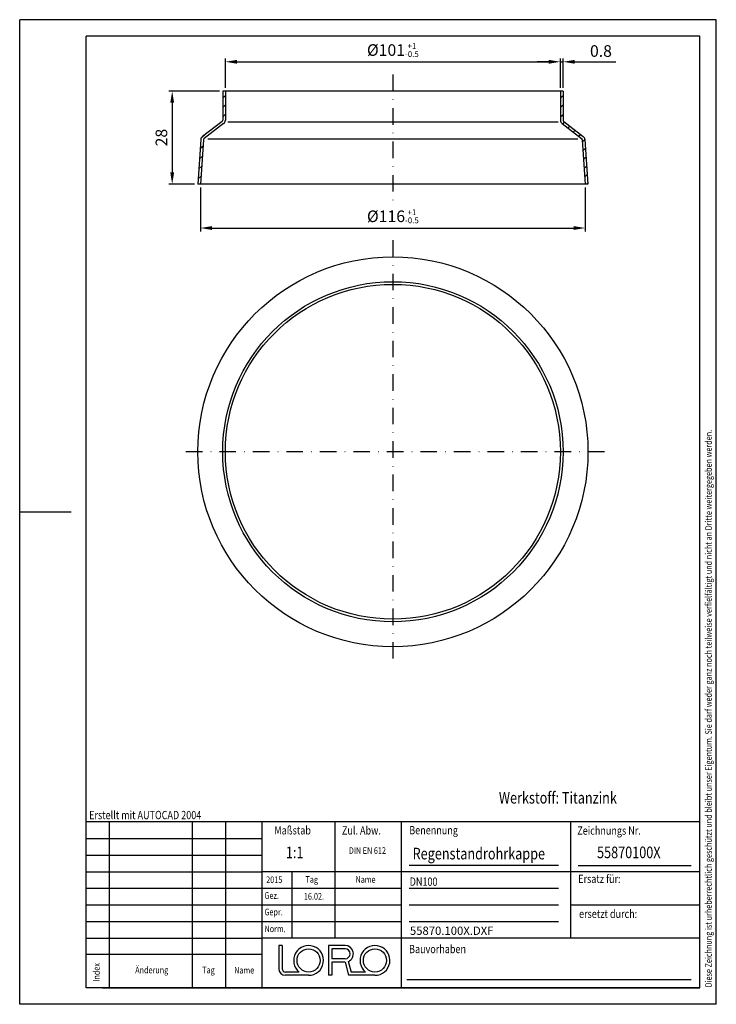
# Model space of a CAD drawing. Extents: x 0 to 210, y 0 to 297.
import ezdxf
from ezdxf.enums import TextEntityAlignment as Align

# ---------------------------------------------------------------- set-up
doc = ezdxf.new("R2010")
doc.units = 0
doc.header["$LTSCALE"] = 10
doc.header["$MEASUREMENT"] = 0
doc.linetypes.add('STRICHPUNKT', pattern=[1, 0.5, -0.25, 0, -0.25])
for name, color, linetype in [('BEM', 7, 'Continuous'), ('HILF', 2, 'Continuous'), ('MITTEL', 2, 'STRICHPUNKT'), ('SCHRAFF', 7, 'Continuous'), ('STEMPEL', 3, 'Continuous'), ('TEXT', 7, 'Continuous'), ('VOLL', 1, 'Continuous')]:
    doc.layers.add(name, color=color, linetype=linetype)
doc.styles.add('GREEKS', font='SIMPLEX.shx', dxfattribs={"width": 0.8})
doc.styles.get("Standard").update_dxf_attribs({"font": 'simplex.shx', "width": 0.8})
doc.dimstyles.get("Standard").update_dxf_attribs({"dimtxt": 0.18, "dimasz": 0.18, "dimexe": 0.18, "dimexo": 0.0625, "dimgap": 0.09, "dimtad": 0, "dimtih": 1, "dimtoh": 1, "dimdec": 4, "dimzin": 0, "dimdsep": 46, "dimtxsty": 'STANDARD', "dimcen": 0.09, "dimadec": 0, "dimazin": 0, "dimtfac": 1, "dimtdec": 4, "dimtofl": 0, "dimtmove": 0, "dimatfit": 3, "dimfxl": 1, "dimtolj": 1, "dimtzin": 0, "dimarcsym": 0})

# ---------------------------------------------------------------- blocks, each defined once
blk = doc.blocks.new('LOGO')
for p, q in [((2.6, -4.77), (2.6, -11.77)), ((3.6, -4.77), (2.6, -4.77)), ((3.6, -4.77), (3.6, -11.77)), ((17.6, -4.77), (17.6, -13.77)), ((22.6, -4.77), (17.6, -4.77)), ((22.6, -5.77), (18.6, -5.77)), ((18.6, -5.77), (18.6, -8.77)), ((22.6, -8.77), (18.6, -8.77)), ((22.6, -9.77), (18.6, -9.77)), ((18.6, -9.77), (18.6, -13.77)), ((22.6, -9.77), (23.67, -13.77)), ((23.57, -9.51), (24.44, -12.77)), ((8.77, -12.77), (4.6, -12.77)), ((11.6, -13.77), (4.6, -13.77)), ((18.6, -13.77), (17.6, -13.77)), ((31.6, -13.77), (23.67, -13.77)), ((28.77, -12.77), (24.44, -12.77))]:
    blk.add_line(p, q)
for centre in [(11.6, -9.27), (31.6, -9.27)]:
    blk.add_circle(centre, 3.5)
for centre, radius, start, end in [((11.6, -9.27), 4.5, 270, 231.0576), ((22.6, -7.27), 2.5, 270, 270), ((22.6, -7.27), 2.5, 293.1162, 90), ((22.6, -7.27), 1.5, 270, 90), ((31.6, -9.27), 4.5, 270, 231.0576), ((4.6, -11.77), 2, 180, 270), ((4.6, -11.77), 1, 180, 270)]:
    blk.add_arc(centre, radius, start, end)
blk = doc.blocks.new('*D1')
at = {"layer": 'BEM', "color": 0, "lineweight": -2, "transparency": 16777216}
for p, q in [((62, 276.43), (62, 285.3)), ((163, 276.43), (163, 285.3)), ((65.5, 284.3), (159.5, 284.3))]:
    blk.add_line(p, q, dxfattribs=at)
at = {"layer": 'BEM', "color": 0, "transparency": 16777216}
for points in [[(65.5, 284.88), (65.5, 283.72), (62, 284.3)], [(159.5, 284.88), (159.5, 283.72), (163, 284.3)]]:
    blk.add_solid(points, dxfattribs=at)
at = {"layer": 'Defpoints', "color": 0, "transparency": 16777216}
for p in [(163, 284.3), (62, 275.43), (163, 275.43)]:
    blk.add_point(p, dxfattribs=at)
at = {"layer": 'BEM', "color": 1, "transparency": 16777216, "insert": (112.5, 287.84), "char_height": 3.5, "attachment_point": 5}
blk.add_mtext('\\A1;%%C101{\\H1.750000;\\S+1^ -0.5;}', dxfattribs=at)
blk = doc.blocks.new('*D2')
at = {"layer": 'BEM', "color": 0, "lineweight": -2, "transparency": 16777216}
for p, q in [((54.5, 246.43), (54.5, 233.16)), ((170.5, 246.43), (170.5, 233.16)), ((58, 234.16), (167, 234.16))]:
    blk.add_line(p, q, dxfattribs=at)
at = {"layer": 'BEM', "color": 0, "transparency": 16777216}
for points in [[(58, 234.74), (58, 233.58), (54.5, 234.16)], [(167, 234.74), (167, 233.58), (170.5, 234.16)]]:
    blk.add_solid(points, dxfattribs=at)
at = {"layer": 'Defpoints', "color": 0, "transparency": 16777216}
for p in [(54.5, 247.43), (170.5, 247.43), (170.5, 234.16)]:
    blk.add_point(p, dxfattribs=at)
at = {"layer": 'BEM', "color": 1, "transparency": 16777216, "insert": (112.5, 237.7), "char_height": 3.5, "attachment_point": 5}
blk.add_mtext('\\A1;%%C116{\\H1.750000;\\S+1^ -0.5;}', dxfattribs=at)
blk = doc.blocks.new('*D3')
at = {"layer": 'BEM', "color": 0, "lineweight": -2, "transparency": 16777216}
for p, q in [((60.2, 275.43), (44.97, 275.43)), ((45.97, 271.93), (45.97, 250.93)), ((52.7, 247.43), (44.97, 247.43))]:
    blk.add_line(p, q, dxfattribs=at)
at = {"layer": 'BEM', "color": 0, "transparency": 16777216}
for points in [[(45.39, 271.93), (46.56, 271.93), (45.97, 275.43)], [(45.39, 250.93), (46.56, 250.93), (45.97, 247.43)]]:
    blk.add_solid(points, dxfattribs=at)
at = {"layer": 'Defpoints', "color": 0, "transparency": 16777216}
for p in [(61.2, 275.43), (45.97, 247.43), (53.7, 247.43)]:
    blk.add_point(p, dxfattribs=at)
at = {"layer": 'BEM', "color": 1, "transparency": 16777216, "insert": (42.72, 261.43), "char_height": 3.5, "attachment_point": 5, "rotation": 90}
blk.add_mtext('\\A1;28', dxfattribs=at)
blk = doc.blocks.new('*D4')
at = {"layer": 'BEM', "color": 0, "lineweight": -2, "transparency": 16777216}
for p, q in [((163, 276.43), (163, 285.3)), ((163.8, 276.43), (163.8, 285.3)), ((159.5, 284.3), (156, 284.3)), ((163, 284.3), (163.8, 284.3)), ((167.3, 284.3), (179.67, 284.3))]:
    blk.add_line(p, q, dxfattribs=at)
at = {"layer": 'BEM', "color": 0, "transparency": 16777216}
for points in [[(159.5, 284.88), (159.5, 283.72), (163, 284.3)], [(167.3, 284.88), (167.3, 283.72), (163.8, 284.3)]]:
    blk.add_solid(points, dxfattribs=at)
at = {"layer": 'Defpoints', "color": 0, "transparency": 16777216}
for p in [(163.8, 284.3), (163, 275.43), (163.8, 275.43)]:
    blk.add_point(p, dxfattribs=at)
at = {"layer": 'BEM', "color": 1, "transparency": 16777216, "insert": (175.23, 287.55), "char_height": 3.5, "attachment_point": 5}
blk.add_mtext('\\A1;0.8', dxfattribs=at)

msp = doc.modelspace()

# ---------------------------------------------------------------- hatches: boundary and pattern name
at = {"layer": 'SCHRAFF'}
h = msp.add_hatch(dxfattribs=at)
h.set_pattern_fill('_USER', color=256, scale=2, angle=45, pattern_type=0)
h.set_pattern_definition([(45, (0, 0), (-1.414214, 1.414214), [])])
h.paths.add_polyline_path([(55.39, 260.786, -0.2166963), (55.587, 261.151), (61.487, 265.642, 0.2341845), (62, 266.677), (62, 275.429), (61.2, 275.429), (61.2, 266.677, -0.2341845), (61.003, 266.279), (55.102, 261.787, 0.2166963), (54.592, 260.839), (53.698, 247.429), (54.5, 247.429)])
h.paths.add_polyline_path([(163.8, 275.429), (163, 275.429), (163, 266.677, 0.2341845), (163.513, 265.642), (169.413, 261.151, -0.2166963), (169.61, 260.786), (170.5, 247.429), (171.302, 247.429), (170.408, 260.839, 0.2166963), (169.898, 261.787), (163.997, 266.279, -0.2341845), (163.8, 266.677)])

# ---------------------------------------------------------------- linework, layer by layer
at = {"layer": 'HILF'}
for p, q in [((0, 0), (0, 297)), ((210, 297), (0, 297)), ((210, 0), (210, 297)), ((162.281, 266.1), (62.719, 266.1)), ((168.304, 260.99), (56.696, 260.99)), ((15.544, 148.5), (0, 148.5)), ((20, 50), (73, 50)), ((20, 45), (73, 45)), ((117.387, 42.019), (162.418, 42.019)), ((168.362, 41.89), (202.429, 41.89)), ((20, 40), (73, 40)), ((20, 35), (73, 35)), ((73, 35), (115, 35)), ((117.387, 35), (162.418, 35)), ((20, 30), (73, 30)), ((73, 30), (115, 30)), ((117.387, 30), (162.418, 30)), ((20, 25), (73, 25)), ((73, 25), (115, 25)), ((117.387, 25), (162.418, 25)), ((20, 20), (73, 20)), ((116.745, 7.447), (202.429, 7.447)), ((210, 0), (0, 0))]:
    msp.add_line(p, q, dxfattribs=at)
at = {"layer": 'MITTEL'}
for p, q in [((112.5, 280.429), (112.5, 242.429)), ((112.5, 230.471), (112.5, 102.871)), ((176.3, 166.671), (48.7, 166.671))]:
    msp.add_line(p, q, dxfattribs=at)
at = {"layer": 'STEMPEL'}
for p, q in [((20, 5), (20, 292)), ((205, 292), (20, 292)), ((205, 5), (205, 292)), ((163.8, 275.429), (61.2, 275.429)), ((61.2, 275.429), (61.2, 266.677)), ((62, 275.429), (62, 266.677)), ((163, 275.429), (163, 266.677)), ((163.8, 275.429), (163.8, 266.677)), ((61.003, 266.279), (55.102, 261.787)), ((61.487, 265.642), (55.587, 261.151)), ((163.513, 265.642), (169.413, 261.151)), ((163.997, 266.279), (169.898, 261.787)), ((54.592, 260.839), (53.698, 247.429)), ((55.39, 260.786), (54.5, 247.429)), ((169.61, 260.786), (170.5, 247.429)), ((170.408, 260.839), (171.302, 247.429)), ((171.302, 247.429), (53.699, 247.429)), ((205, 55), (20, 55)), ((73, 55), (73, 5)), ((115, 55), (115, 5)), ((166, 55), (166, 20)), ((205, 40), (73, 40)), ((205, 20), (73, 20)), ((73, 15), (20, 15)), ((205, 5), (20, 5)), ((25, 5), (205, 5))]:
    msp.add_line(p, q, dxfattribs=at)
for radius in [58.8, 51.3, 50.5]:
    msp.add_circle((112.5, 166.671), radius, dxfattribs=at)
for centre, radius, start, end in [((60.7, 266.677), 0.5, 307.27895, 0), ((60.7, 266.677), 1.3, 307.27895, 0), ((164.3, 266.677), 1.3, 180, 232.72105), ((164.3, 266.677), 0.5, 180, 232.72105), ((55.889, 260.753), 1.3, 127.27895, 176.18593), ((169.111, 260.753), 1.3, 3.81407, 52.72105), ((55.889, 260.753), 0.5, 127.27895, 176.18593), ((169.111, 260.753), 0.5, 3.81407, 52.72105)]:
    msp.add_arc(centre, radius, start, end, dxfattribs=at)
at = {"layer": 'VOLL'}
for p, q in [((27, 55), (27, 5)), ((52, 55), (52, 5)), ((62, 55), (62, 5)), ((95, 55), (95, 20)), ((82, 40), (82, 20)), ((166, 30), (205, 30))]:
    msp.add_line(p, q, dxfattribs=at)

# ---------------------------------------------------------------- block references
at = {"layer": 'STEMPEL'}
msp.add_blockref('LOGO', (75.498, 22.511), dxfattribs=at)

# ---------------------------------------------------------------- texts
at = {"layer": 'BEM', "style": 'GREEKS', "width": 0.8}
msp.add_text('Diese Zeichnung ist urheberrechtlich geschützt und bleibt unser Eigentum. Sie darf weder ganz noch teilweise verfielfältigt und nicht an Dritte weitergegeben werden.', height=2, rotation=90, dxfattribs=at).set_placement((208.651, 5.084))
at = {"layer": 'BEM', "insert": (117.644, 23.442), "char_height": 2.5, "attachment_point": 1}
msp.add_mtext_dynamic_manual_height_columns('55870.100X.DXF', width=77.83407, gutter_width=17.5, heights=[0], dxfattribs=at)
at = {"layer": 'TEXT', "color": 1, "style": 'GREEKS', "width": 0.8}
for s, p in [('Werkstoff: Titanzink', (144.463, 60.555)), ('1:1', (80.25, 44.075)), ('Regenstandrohrkappe', (118.447, 43.709))]:
    msp.add_text(s, height=3.5, dxfattribs=at).set_placement(p)
at = {"layer": 'TEXT', "style": 'GREEKS', "width": 0.8}
for s, height, p in [('Erstellt mit AUTOCAD 2004', 2.5, (20.928, 55.836)), ('Maßstab', 2.5, (76.758, 51.231)), ('Zul. Abw.', 2.5, (97.143, 51.209)), ('Benennung', 2.5, (117.439, 51.274)), ('Zeichnungs Nr.', 2.5, (168.089, 51.157)), ('Tag', 2, (86.166, 36.659)), ('Name', 2, (101.231, 36.655)), ('Ersatz für:', 2.5, (168.362, 36.591)), ('2015', 2, (74.311, 36.57)), ('DN100', 2.5, (117.565, 35.752)), ('Gez.', 2, (73.792, 31.815)), ('Gepr.', 2, (73.776, 26.845)), ('ersetzt durch:', 2.5, (168.62, 26.037)), ('Norm.', 2, (73.8, 21.765)), ('Bauvorhaben', 2.5, (117.371, 15.423))]:
    msp.add_text(s, height=height, dxfattribs=at).set_placement(p)
at = {"layer": 'TEXT', "color": 1, "style": 'GREEKS', "width": 0.8}
msp.add_text('55870100X', height=3.5, dxfattribs=at).set_placement((183.624, 44.075), align=Align.CENTER)
at = {"layer": 'TEXT', "style": 'GREEKS', "width": 0.8}
for s, p in [('DIN EN 612', (104.808, 45.382)), ('16.02.', (88.704, 31.554)), ('Änderung', (39.802, 9.337)), ('Tag', (56.913, 9.336)), ('Name', (67.668, 9.297))]:
    msp.add_text(s, height=2, dxfattribs=at).set_placement(p, align=Align.CENTER)
msp.add_text('Index', height=2, rotation=90, dxfattribs=at).set_placement((24.133, 6.827))

# ---------------------------------------------------------------- dimensions: what is measured, and where the dimension line sits
at = {"layer": 'BEM'}
for base, p1, p2, picture, middle in [((163, 284.298), (62, 275.429), (163, 275.429), '*D1', (112.5, 287.84)), ((170.5, 234.161), (54.5, 247.429), (170.5, 247.429), '*D2', (112.5, 237.703))]:
    dim = msp.add_linear_dim(base=base, p1=p1, p2=p2, text='%%C<>', dimstyle='Standard', override={"dimtxt": 3.5, "dimasz": 3.5, "dimexe": 1, "dimexo": 1, "dimgap": 1.5, "dimtad": 1, "dimtih": 0, "dimtoh": 0, "dimdec": 2, "dimzin": 8, "dimcen": 1.5, "dimclrt": 1, "dimadec": 2, "dimazin": 2, "dimtol": 1, "dimlim": 0, "dimtp": 1, "dimtm": 0.5, "dimtfac": 0.5, "dimtdec": 2, "dimtofl": 1, "dimtzin": 8}, dxfattribs=at)
    dim.commit()
    dim.dimension.update_dxf_attribs({"geometry": picture, "text_midpoint": middle})
dim = msp.add_linear_dim(base=(163.8, 284.298), p1=(163, 275.429), p2=(163.8, 275.429), dimstyle='Standard', override={"dimtxt": 3.5, "dimasz": 3.5, "dimexe": 1, "dimexo": 1, "dimgap": 1.5, "dimtad": 1, "dimtih": 0, "dimtoh": 0, "dimdec": 2, "dimzin": 8, "dimcen": 1.5, "dimclrt": 1, "dimadec": 2, "dimazin": 2, "dimtfac": 0.5, "dimtdec": 2, "dimtofl": 1, "dimtzin": 8}, dxfattribs=at)
dim.commit()
dim.dimension.update_dxf_attribs({"geometry": '*D4', "text_midpoint": (175.233, 287.548)})
dim = msp.add_linear_dim(base=(45.974, 247.429), p1=(61.2, 275.429), p2=(53.699, 247.429), angle=90, dimstyle='Standard', override={"dimtxt": 3.5, "dimasz": 3.5, "dimexe": 1, "dimexo": 1, "dimgap": 1.5, "dimtad": 1, "dimtih": 0, "dimtoh": 0, "dimdec": 2, "dimzin": 8, "dimcen": 1.5, "dimclrt": 1, "dimadec": 2, "dimazin": 2, "dimtfac": 0.5, "dimtdec": 2, "dimtofl": 1, "dimtzin": 8}, dxfattribs=at)
dim.commit()
dim.dimension.update_dxf_attribs({"geometry": '*D3', "text_midpoint": (42.724, 261.429)})

doc.saveas('drawing.dxf')
